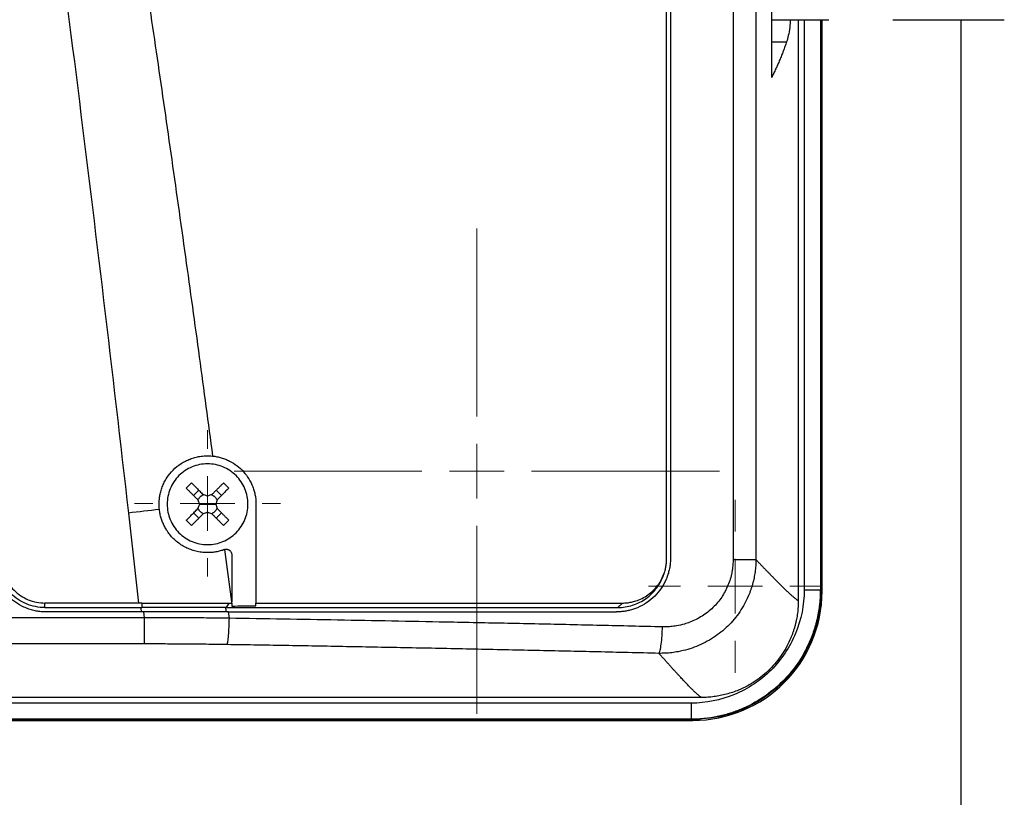
# Model space of a CAD drawing. Units: millimetres. Extents: x 17171 to 20338, y -738 to 2012.
# Drawn here: x 18180 to 18272, y 1263 to 1336 of the extents above; entities that cross this region are included whole.
import ezdxf

# ---------------------------------------------------------------- set-up
doc = ezdxf.new("R2010")
doc.units = ezdxf.units.MM

# ---------------------------------------------------------------- blocks, each defined once
blk = doc.blocks.new('SW_CENTERMARKSYMBOL_83')
at = {"color": 0, "linetype": 'Continuous', "lineweight": 0}
for p, q in [((0, 5.08), (0, 22.54)), ((0, 0), (0, 2.54)), ((-5.08, 0), (-22.54, 0)), ((0, 0), (-2.54, 0)), ((0, 0), (0, -2.54)), ((0, 0), (2.54, 0)), ((5.08, 0), (22.54, 0)), ((0, -5.08), (0, -22.54))]:
    blk.add_line(p, q, dxfattribs=at)
blk = doc.blocks.new('SW_CENTERMARKSYMBOL_86')
at = {"color": 0, "linetype": 'Continuous', "lineweight": 0}
for p, q in [((0, 5.08), (0, 6.79)), ((0, 0), (0, 2.54)), ((-5.08, 0), (-6.79, 0)), ((0, 0), (-2.54, 0)), ((0, 0), (0, -2.54)), ((0, 0), (2.54, 0)), ((5.08, 0), (6.79, 0)), ((0, -5.08), (0, -6.79))]:
    blk.add_line(p, q, dxfattribs=at)
blk = doc.blocks.new('SW_CENTERMARKSYMBOL_105')
at = {"color": 0, "linetype": 'Continuous', "lineweight": 0}
for p, q in [((0, 5.08), (0, 8.04)), ((0, 0), (0, 2.54)), ((-5.08, 0), (-8.04, 0)), ((0, 0), (-2.54, 0)), ((0, 0), (0, -2.54)), ((0, 0), (2.54, 0)), ((5.08, 0), (8.04, 0)), ((0, -5.08), (0, -8.04))]:
    blk.add_line(p, q, dxfattribs=at)

msp = doc.modelspace()

# ---------------------------------------------------------------- linework, layer by layer
at = {"color": 7, "linetype": 'Continuous', "lineweight": 25}
for p, q in [((18240.17, 1369.697), (18240.17, 1285.597)), ((18240.57, 1369.697), (18240.57, 1285.697)), ((18246.381, 1369.697), (18246.381, 1285.555)), ((18248.507, 1369.697), (18248.507, 1285.555)), ((18249.97, 1330.337), (18249.97, 1340.376)), ((18249.97, 1335.697), (18255.272, 1335.697)), ((18252.441, 1335.697), (18252.441, 1281.742)), ((18254.649, 1282.616), (18254.649, 1335.697)), ((18261.219, 1335.697), (18271.576, 1335.697)), ((18267.57, 1261.075), (18267.57, 1335.697)), ((18249.97, 1333.646), (18251.36, 1333.646)), ((18196.27, 1291.509), (18196.758, 1291.997)), ((18198.871, 1291.509), (18198.383, 1291.997)), ((18196.82, 1290.697), (18197.57, 1290.697)), ((18197.57, 1290.697), (18198.32, 1290.697)), ((18202.07, 1290.697), (18202.07, 1281.517)), ((18190.222, 1289.874), (18191.166, 1281.518)), ((18196.27, 1289.884), (18196.758, 1289.396)), ((18198.383, 1289.396), (18198.871, 1289.884)), ((18199.82, 1281.626), (18199.186, 1286.494)), ((18199.82, 1286.013), (18199.82, 1281.626)), ((18254.57, 1282.696), (18254.649, 1282.616)), ((18191.166, 1281.518), (18182.47, 1281.518)), ((18182.47, 1281.097), (18182.47, 1281.518)), ((18191.472, 1281.518), (18191.166, 1281.518)), ((18191.472, 1281.518), (18191.472, 1281.097)), ((18199.323, 1281.097), (18199.594, 1281.517)), ((18199.82, 1281.517), (18199.82, 1281.626)), ((18202.07, 1281.517), (18236.102, 1281.517)), ((18236.102, 1281.517), (18235.67, 1281.097)), ((18182.47, 1281.097), (18191.472, 1281.097)), ((18191.651, 1280.697), (18182.57, 1280.697)), ((18191.713, 1280.145), (18191.651, 1280.697)), ((18199.489, 1280.697), (18199.565, 1280.106)), ((18191.713, 1280.145), (18083.428, 1280.145)), ((18191.713, 1277.717), (18191.713, 1280.145)), ((18191.713, 1277.717), (18083.428, 1277.717)), ((18243.442, 1272.747), (18068.778, 1272.747)), ((18242.488, 1272.221), (18069.712, 1272.221)), ((18069.49, 1270.618), (18242.651, 1270.618)), ((18242.571, 1270.697), (18069.572, 1270.697)), ((18242.488, 1270.721), (18069.712, 1270.721)), ((18242.553, 1270.702), (18243.317, 1270.74)), ((18242.563, 1270.699), (18242.571, 1270.697)), ((18243.314, 1270.767), (18242.571, 1270.697)), ((18242.571, 1270.697), (18242.651, 1270.618))]:
    msp.add_line(p, q, dxfattribs=at)
at = {"color": 8, "linetype": 'Continuous', "lineweight": 25}
for p, q in [((18252.989, 1335.697), (18252.989, 1282.718)), ((18254.488, 1335.697), (18254.488, 1282.718)), ((18254.57, 1335.697), (18254.57, 1282.696)), ((18191.378, 1281.046), (18191.418, 1280.697)), ((18199.243, 1281.053), (18199.289, 1280.697)), ((18242.488, 1270.721), (18242.563, 1270.699))]:
    msp.add_line(p, q, dxfattribs=at)
at = {"color": 7, "linetype": 'Continuous', "lineweight": 25, "flags": 128}
for points in [[(18254.12, 1279.519), (18254.388, 1280.691), (18254.535, 1281.855)], [(18199.323, 1281.097), (18203.875, 1281.097), (18208.425, 1281.097), (18212.973, 1281.097), (18217.518, 1281.097), (18222.06, 1281.097), (18226.6, 1281.097), (18231.137, 1281.097), (18235.67, 1281.097)]]:
    msp.add_lwpolyline(points, dxfattribs=at)
at = {"color": 7, "linetype": 'Continuous', "lineweight": 25}
msp.add_ellipse((18242.647, 1282.62), major_axis=(8.488, -8.488), ratio=0.999695, start_param=5.497939, end_param=7.068431, dxfattribs=at)
for points, knots in [([(18187.096, 1369.697), (18187.358, 1368.077), (18187.878, 1364.863), (18188.64, 1360.076), (18189.382, 1355.36), (18190.323, 1349.298), (18191.469, 1341.756), (18192.818, 1332.625), (18194.173, 1323.228), (18195.506, 1313.781), (18196.802, 1304.406), (18197.629, 1298.237), (18198.04, 1295.172)], [0, 0, 0, 0, 0.065332, 0.129685, 0.193057, 0.25545, 0.374006, 0.49686, 0.623059, 0.752117, 0.876827, 1, 1, 1, 1]), ([(18180.287, 1368.737), (18182.132, 1355.621), (18183.862, 1342.486), (18187.156, 1316.196), (18188.72, 1303.039), (18190.222, 1289.874)], [0, 0, 0, 0, 0.5, 0.5, 1, 1, 1, 1]), ([(18251.71, 1335.697), (18251.689, 1335.46), (18251.598, 1334.462), (18251.463, 1333.999), (18251.36, 1333.646)], [0, 0, 0, 0, 0.237038, 1, 1, 1, 1]), ([(18251.36, 1333.646), (18251.309, 1333.501), (18251.208, 1333.212), (18251.048, 1332.782), (18250.882, 1332.358), (18250.71, 1331.941), (18250.532, 1331.531), (18250.35, 1331.127), (18250.164, 1330.73), (18250.035, 1330.467), (18249.97, 1330.337)], [0, 0, 0, 0, 0.131703, 0.261491, 0.389363, 0.515321, 0.639363, 0.761491, 0.881703, 1, 1, 1, 1]), ([(18193.07, 1290.697), (18193.071, 1290.759), (18193.073, 1290.884), (18193.085, 1291.071), (18193.104, 1291.258), (18193.132, 1291.444), (18193.184, 1291.72), (18193.281, 1292.084), (18193.449, 1292.523), (18193.661, 1292.942), (18194.001, 1293.468), (18194.527, 1294.056), (18195.165, 1294.522), (18195.725, 1294.81), (18196.168, 1294.981), (18196.625, 1295.105), (18197.042, 1295.171), (18197.409, 1295.197), (18197.726, 1295.199), (18197.935, 1295.181), (18198.04, 1295.172)], [0, 0, 0, 0, 0.0249089, 0.0497646, 0.0746107, 0.0994907, 0.1244482, 0.1866121, 0.2488692, 0.3111232, 0.3732905, 0.4976925, 0.622629, 0.6853602, 0.74822, 0.8111688, 0.8740484, 0.9160715, 0.9579866, 1, 1, 1, 1]), ([(18198.04, 1295.172), (18198.109, 1295.164), (18198.246, 1295.148), (18198.449, 1295.112), (18198.649, 1295.067), (18198.847, 1295.014), (18199.042, 1294.951), (18199.235, 1294.88), (18199.424, 1294.799), (18199.796, 1294.62), (18200.325, 1294.289), (18200.933, 1293.724), (18201.432, 1293.058), (18201.736, 1292.435), (18201.91, 1291.913), (18202.002, 1291.514), (18202.06, 1291.107), (18202.067, 1290.834), (18202.07, 1290.697)], [0, 0, 0, 0, 0.031498, 0.062793, 0.093951, 0.125037, 0.156117, 0.187257, 0.218523, 0.24998, 0.375313, 0.500556, 0.62595, 0.751707, 0.813991, 0.875783, 0.937611, 1, 1, 1, 1]), ([(18197.57, 1294.447), (18197.08, 1294.447), (18196.589, 1294.349), (18195.682, 1293.973), (18195.266, 1293.695), (18194.572, 1293.001), (18194.294, 1292.585), (18193.918, 1291.678), (18193.82, 1291.187), (18193.82, 1290.697)], [0, 0, 0, 0, 0.25, 0.25, 0.5, 0.5, 0.75, 0.75, 1, 1, 1, 1]), ([(18201.32, 1290.697), (18201.32, 1291.187), (18201.223, 1291.678), (18200.847, 1292.585), (18200.569, 1293.001), (18199.875, 1293.695), (18199.459, 1293.973), (18198.552, 1294.349), (18198.061, 1294.447), (18197.57, 1294.447)], [0, 0, 0, 0, 0.25, 0.25, 0.5, 0.5, 0.75, 0.75, 1, 1, 1, 1]), ([(18196.074, 1292.681), (18196.154, 1292.601), (18196.32, 1292.435), (18196.581, 1292.174), (18196.863, 1291.892), (18197.058, 1291.697), (18197.158, 1291.597)], [0, 0, 0, 0, 0.223039, 0.464057, 0.723054, 1, 1, 1, 1]), ([(18199.067, 1292.681), (18198.995, 1292.609), (18198.852, 1292.466), (18198.636, 1292.25), (18198.419, 1292.033), (18198.201, 1291.815), (18198.055, 1291.669), (18197.983, 1291.597)], [0, 0, 0, 0, 0.200134, 0.400067, 0.599933, 0.799866, 1, 1, 1, 1]), ([(18199.067, 1292.681), (18199.15, 1292.6), (18199.314, 1292.439), (18199.475, 1292.274), (18199.555, 1292.193)], [0, 0, 0, 0, 0.504806, 1, 1, 1, 1]), ([(18195.586, 1292.193), (18195.658, 1292.121), (18195.801, 1291.978), (18196.017, 1291.762), (18196.234, 1291.545), (18196.452, 1291.327), (18196.598, 1291.182), (18196.67, 1291.109)], [0, 0, 0, 0, 0.200134, 0.400067, 0.599933, 0.799866, 1, 1, 1, 1]), ([(18196.692, 1291.073), (18196.705, 1291.101), (18196.73, 1291.156), (18196.777, 1291.235), (18196.831, 1291.308), (18196.891, 1291.374), (18196.958, 1291.435), (18197.031, 1291.488), (18197.11, 1291.537), (18197.167, 1291.562), (18197.194, 1291.575)], [0, 0, 0, 0, 0.126238, 0.250871, 0.37509, 0.500099, 0.618965, 0.74569, 0.874756, 1, 1, 1, 1]), ([(18197.947, 1291.575), (18197.975, 1291.562), (18198.03, 1291.537), (18198.108, 1291.49), (18198.182, 1291.436), (18198.248, 1291.376), (18198.308, 1291.309), (18198.362, 1291.236), (18198.411, 1291.157), (18198.436, 1291.101), (18198.449, 1291.073)], [0, 0, 0, 0, 0.126238, 0.250871, 0.37509, 0.500099, 0.618965, 0.74569, 0.874756, 1, 1, 1, 1]), ([(18199.555, 1292.193), (18199.476, 1292.115), (18199.312, 1291.95), (18199.053, 1291.691), (18198.77, 1291.408), (18198.573, 1291.211), (18198.47, 1291.109)], [0, 0, 0, 0, 0.218923, 0.458546, 0.718903, 1, 1, 1, 1]), ([(18193.098, 1290.202), (18193.09, 1290.285), (18193.074, 1290.449), (18193.072, 1290.614), (18193.07, 1290.697)], [0, 0, 0, 0, 0.501216, 1, 1, 1, 1]), ([(18193.82, 1290.697), (18193.82, 1290.206), (18193.918, 1289.715), (18194.294, 1288.808), (18194.572, 1288.392), (18195.266, 1287.698), (18195.682, 1287.42), (18196.589, 1287.044), (18197.08, 1286.947), (18197.57, 1286.947)], [0, 0, 0, 0, 0.25, 0.25, 0.5, 0.5, 0.75, 0.75, 1, 1, 1, 1]), ([(18197.57, 1286.947), (18198.061, 1286.947), (18198.552, 1287.044), (18199.459, 1287.42), (18199.875, 1287.698), (18200.569, 1288.392), (18200.847, 1288.808), (18201.223, 1289.715), (18201.32, 1290.206), (18201.32, 1290.697)], [0, 0, 0, 0, 0.25, 0.25, 0.5, 0.5, 0.75, 0.75, 1, 1, 1, 1]), ([(18199.145, 1286.481), (18199.08, 1286.458), (18198.951, 1286.411), (18198.753, 1286.353), (18198.554, 1286.303), (18198.354, 1286.263), (18198.152, 1286.232), (18197.949, 1286.21), (18197.745, 1286.198), (18197.54, 1286.195), (18197.333, 1286.202), (18197.025, 1286.226), (18196.619, 1286.289), (18196.126, 1286.425), (18195.653, 1286.615), (18195.205, 1286.858), (18194.786, 1287.149), (18194.404, 1287.485), (18194.061, 1287.864), (18193.783, 1288.255), (18193.561, 1288.641), (18193.389, 1289.014), (18193.255, 1289.398), (18193.153, 1289.795), (18193.116, 1290.066), (18193.098, 1290.202)], [0, 0, 0, 0, 0.025426, 0.05065, 0.075724, 0.100701, 0.125633, 0.150575, 0.17558, 0.2007, 0.225988, 0.251495, 0.314139, 0.376426, 0.438584, 0.500843, 0.562998, 0.624997, 0.687165, 0.749865, 0.800422, 0.850294, 0.899899, 0.94966, 1, 1, 1, 1]), ([(18195.586, 1289.2), (18195.665, 1289.279), (18195.829, 1289.443), (18196.088, 1289.702), (18196.371, 1289.985), (18196.568, 1290.182), (18196.67, 1290.285)], [0, 0, 0, 0, 0.2189229, 0.4585462, 0.7189029, 1, 1, 1, 1]), ([(18197.158, 1289.797), (18197.077, 1289.715), (18196.919, 1289.557), (18196.689, 1289.327), (18196.472, 1289.11), (18196.268, 1288.907), (18196.137, 1288.776), (18196.074, 1288.712)], [0, 0, 0, 0, 0.222993, 0.434502, 0.634509, 0.823008, 1, 1, 1, 1]), ([(18197.194, 1289.818), (18197.166, 1289.831), (18197.111, 1289.856), (18197.032, 1289.903), (18196.959, 1289.957), (18196.893, 1290.017), (18196.833, 1290.084), (18196.779, 1290.157), (18196.73, 1290.236), (18196.705, 1290.293), (18196.692, 1290.32)], [0, 0, 0, 0, 0.126238, 0.250871, 0.37509, 0.500099, 0.618965, 0.74569, 0.874756, 1, 1, 1, 1]), ([(18198.449, 1290.32), (18198.436, 1290.292), (18198.411, 1290.237), (18198.364, 1290.159), (18198.31, 1290.086), (18198.25, 1290.019), (18198.183, 1289.959), (18198.11, 1289.905), (18198.031, 1289.856), (18197.974, 1289.831), (18197.947, 1289.818)], [0, 0, 0, 0, 0.126238, 0.250871, 0.37509, 0.500099, 0.618965, 0.74569, 0.874756, 1, 1, 1, 1]), ([(18197.983, 1289.797), (18198.055, 1289.724), (18198.201, 1289.578), (18198.419, 1289.36), (18198.636, 1289.143), (18198.852, 1288.927), (18198.995, 1288.784), (18199.067, 1288.712)], [0, 0, 0, 0, 0.200134, 0.400067, 0.599933, 0.799866, 1, 1, 1, 1]), ([(18198.47, 1290.285), (18198.553, 1290.202), (18198.713, 1290.042), (18198.945, 1289.81), (18199.162, 1289.593), (18199.364, 1289.391), (18199.493, 1289.262), (18199.555, 1289.2)], [0, 0, 0, 0, 0.2265376, 0.4398014, 0.639791, 0.8265171, 1, 1, 1, 1]), ([(18199.555, 1289.2), (18199.475, 1289.119), (18199.314, 1288.955), (18199.15, 1288.794), (18199.067, 1288.712)], [0, 0, 0, 0, 0.495194, 1, 1, 1, 1]), ([(18199.186, 1286.494), (18199.21, 1286.5), (18199.255, 1286.511), (18199.323, 1286.514), (18199.383, 1286.51), (18199.437, 1286.5), (18199.484, 1286.486), (18199.523, 1286.471), (18199.555, 1286.455), (18199.581, 1286.44), (18199.6, 1286.427), (18199.614, 1286.417), (18199.654, 1286.388), (18199.714, 1286.329), (18199.776, 1286.229), (18199.814, 1286.122), (18199.818, 1286.049), (18199.82, 1286.013)], [0, 0, 0, 0, 0.079645, 0.152526, 0.21864, 0.277985, 0.330557, 0.376355, 0.415378, 0.447623, 0.47309, 0.491777, 0.503684, 0.634877, 0.76131, 0.883008, 1, 1, 1, 1]), ([(18182.57, 1280.697), (18182.492, 1280.698), (18182.337, 1280.699), (18182.107, 1280.715), (18181.882, 1280.739), (18181.661, 1280.774), (18181.357, 1280.836), (18180.97, 1280.947), (18180.383, 1281.183), (18179.711, 1281.563), (18179.016, 1282.142), (18178.437, 1282.837), (18178.057, 1283.509), (18177.821, 1284.096), (18177.696, 1284.53), (18177.62, 1284.935), (18177.578, 1285.312), (18177.573, 1285.567), (18177.57, 1285.697)], [0, 0, 0, 0, 0.029856, 0.059196, 0.088075, 0.116554, 0.144694, 0.206508, 0.270171, 0.38601, 0.500008, 0.61394, 0.729847, 0.793448, 0.855326, 0.902374, 0.950507, 1, 1, 1, 1]), ([(18182.47, 1281.097), (18181.881, 1281.097), (18181.293, 1281.214), (18180.204, 1281.665), (18179.705, 1281.998), (18178.872, 1282.831), (18178.538, 1283.33), (18178.088, 1284.419), (18177.971, 1285.008), (18177.971, 1285.597)], [0, 0, 0, 0, 0.25, 0.25, 0.5, 0.5, 0.75, 0.75, 1, 1, 1, 1]), ([(18178.422, 1285.566), (18178.422, 1285.036), (18178.527, 1284.506), (18178.933, 1283.527), (18179.233, 1283.078), (18179.983, 1282.329), (18180.432, 1282.029), (18181.411, 1281.623), (18181.941, 1281.518), (18182.47, 1281.518)], [0, 0, 0, 0, 0.25, 0.25, 0.5, 0.5, 0.75, 0.75, 1, 1, 1, 1]), ([(18240.57, 1285.697), (18240.57, 1285.623), (18240.568, 1285.477), (18240.553, 1285.258), (18240.53, 1285.041), (18240.496, 1284.826), (18240.454, 1284.613), (18240.402, 1284.401), (18240.34, 1284.192), (18240.269, 1283.984), (18240.097, 1283.544), (18239.755, 1282.899), (18239.131, 1282.142), (18238.374, 1281.516), (18237.677, 1281.145), (18237.125, 1280.939), (18236.745, 1280.83), (18236.359, 1280.753), (18235.967, 1280.705), (18235.703, 1280.7), (18235.57, 1280.697)], [0, 0, 0, 0, 0.027968, 0.055759, 0.083428, 0.111029, 0.138617, 0.166246, 0.193972, 0.221849, 0.249929, 0.374083, 0.498099, 0.6227, 0.747471, 0.798299, 0.848651, 0.898841, 0.949186, 1, 1, 1, 1]), ([(18248.507, 1285.555), (18248.505, 1285.46), (18248.502, 1285.27), (18248.486, 1284.985), (18248.461, 1284.7), (18248.426, 1284.416), (18248.382, 1284.132), (18248.329, 1283.85), (18248.267, 1283.569), (18248.195, 1283.291), (18248.115, 1283.015), (18248.025, 1282.742), (18247.927, 1282.473), (18247.642, 1281.766), (18247.045, 1280.667), (18245.936, 1279.343), (18244.571, 1278.247), (18243.276, 1277.576), (18242.157, 1277.192), (18241.387, 1277.008), (18240.688, 1276.902), (18240.091, 1276.849), (18239.697, 1276.846), (18239.502, 1276.844)], [0, 0, 0, 0, 0.020408, 0.04088, 0.061406, 0.081976, 0.102579, 0.123203, 0.143837, 0.164471, 0.185091, 0.205687, 0.226248, 0.24676, 0.369907, 0.493859, 0.616539, 0.744944, 0.805851, 0.871204, 0.915074, 0.95802, 1, 1, 1, 1]), ([(18246.381, 1285.555), (18246.38, 1285.471), (18246.379, 1285.309), (18246.365, 1285.076), (18246.346, 1284.863), (18246.322, 1284.67), (18246.295, 1284.497), (18246.239, 1284.188), (18246.127, 1283.74), (18245.848, 1282.964), (18245.357, 1282.04), (18244.542, 1281.062), (18243.529, 1280.274), (18242.609, 1279.809), (18241.803, 1279.536), (18241.209, 1279.4), (18240.63, 1279.327), (18240.19, 1279.301), (18239.932, 1279.302), (18239.822, 1279.303)], [0, 0, 0, 0, 0.024856, 0.047811, 0.06886, 0.088004, 0.105241, 0.120573, 0.18103, 0.241416, 0.364051, 0.48849, 0.615921, 0.742448, 0.793121, 0.86892, 0.923311, 0.967017, 1, 1, 1, 1]), ([(18240.17, 1285.597), (18240.17, 1285.531), (18240.168, 1285.401), (18240.155, 1285.205), (18240.133, 1285.01), (18240.104, 1284.815), (18240.065, 1284.621), (18240.018, 1284.429), (18239.98, 1284.302), (18239.961, 1284.239)], [0, 0, 0, 0, 0.1417253, 0.2838204, 0.4262899, 0.5691382, 0.7123697, 0.8559889, 1, 1, 1, 1]), ([(18246.381, 1285.555), (18246.643, 1285.555), (18246.899, 1285.555), (18247.374, 1285.555), (18247.593, 1285.555), (18247.972, 1285.555), (18248.133, 1285.555), (18248.378, 1285.555), (18248.463, 1285.555), (18248.507, 1285.555)], [0, 0, 0, 0, 0.25, 0.25, 0.5, 0.5, 0.75, 0.75, 1, 1, 1, 1]), ([(18248.507, 1285.555), (18248.581, 1285.477), (18248.729, 1285.32), (18248.944, 1285.095), (18249.154, 1284.876), (18249.357, 1284.664), (18249.554, 1284.46), (18249.744, 1284.263), (18249.929, 1284.073), (18250.108, 1283.891), (18250.28, 1283.715), (18250.447, 1283.548), (18250.607, 1283.387), (18250.761, 1283.234), (18250.909, 1283.088), (18251.051, 1282.949), (18251.187, 1282.817), (18251.316, 1282.693), (18251.44, 1282.576), (18251.557, 1282.467), (18251.668, 1282.364), (18251.773, 1282.269), (18251.872, 1282.181), (18251.965, 1282.101), (18252.052, 1282.028), (18252.132, 1281.962), (18252.206, 1281.903), (18252.274, 1281.852), (18252.336, 1281.808), (18252.392, 1281.77), (18252.425, 1281.752), (18252.441, 1281.742)], [0, 0, 0, 0, 0.0348, 0.069568, 0.104306, 0.139015, 0.173696, 0.208349, 0.242976, 0.277577, 0.312153, 0.346706, 0.381236, 0.415744, 0.450232, 0.4847, 0.519149, 0.55358, 0.587994, 0.622393, 0.656776, 0.691145, 0.725502, 0.759846, 0.794179, 0.828502, 0.862816, 0.897122, 0.93142, 0.965713, 1, 1, 1, 1]), ([(18235.67, 1281.097), (18235.908, 1281.097), (18236.138, 1281.115), (18236.598, 1281.187), (18236.826, 1281.241), (18237.278, 1281.387), (18237.5, 1281.478), (18237.922, 1281.693), (18238.123, 1281.816), (18238.689, 1282.227), (18239.023, 1282.559), (18239.436, 1283.122), (18239.56, 1283.321), (18239.776, 1283.74), (18239.869, 1283.96), (18239.943, 1284.184)], [0, 0, 0, 0, 0.125, 0.125, 0.25, 0.25, 0.375, 0.375, 0.5, 0.5, 0.75, 0.75, 0.875, 0.875, 1, 1, 1, 1]), ([(18236.102, 1281.517), (18236.173, 1281.518), (18236.314, 1281.52), (18236.526, 1281.537), (18236.735, 1281.564), (18236.942, 1281.602), (18237.147, 1281.65), (18237.483, 1281.749), (18237.939, 1281.933), (18238.479, 1282.256), (18238.962, 1282.657), (18239.309, 1283.049), (18239.55, 1283.391), (18239.709, 1283.662), (18239.849, 1283.944), (18239.923, 1284.14), (18239.961, 1284.239)], [0, 0, 0, 0, 0.042492, 0.084668, 0.126641, 0.16852, 0.21042, 0.252453, 0.378064, 0.502785, 0.626497, 0.751005, 0.813259, 0.875256, 0.937377, 1, 1, 1, 1]), ([(18239.961, 1284.239), (18239.959, 1284.232), (18239.955, 1284.22), (18239.949, 1284.202), (18239.944, 1284.188), (18239.943, 1284.185), (18239.943, 1284.184)], [0, 0, 0, 0, 0.261241, 0.505134, 0.754222, 1, 1, 1, 1]), ([(18252.989, 1282.718), (18252.988, 1281.344), (18252.715, 1279.97), (18251.663, 1277.431), (18250.885, 1276.266), (18248.941, 1274.323), (18247.776, 1273.545), (18245.236, 1272.494), (18243.863, 1272.221), (18242.488, 1272.221)], [0, 0, 0, 0, 0.25, 0.25, 0.5, 0.5, 0.75, 0.75, 1, 1, 1, 1]), ([(18254.488, 1282.718), (18254.487, 1282.605), (18254.485, 1282.378), (18254.47, 1282.038), (18254.446, 1281.699), (18254.412, 1281.361), (18254.369, 1281.024), (18254.316, 1280.688), (18254.254, 1280.355), (18254.183, 1280.025), (18254.103, 1279.698), (18254.014, 1279.374), (18253.916, 1279.054), (18253.81, 1278.739), (18253.696, 1278.429), (18253.327, 1277.503), (18252.533, 1276.014), (18251.047, 1274.202), (18249.22, 1272.693), (18247.688, 1271.869), (18246.631, 1271.455), (18246.145, 1271.288), (18245.621, 1271.133), (18245.058, 1270.995), (18244.459, 1270.879), (18243.827, 1270.791), (18243.167, 1270.733), (18242.717, 1270.725), (18242.488, 1270.721)], [0, 0, 0, 0, 0.018042, 0.036101, 0.054167, 0.072229, 0.090278, 0.108302, 0.126292, 0.144237, 0.162127, 0.179953, 0.197703, 0.215369, 0.23294, 0.250407, 0.374073, 0.499931, 0.621248, 0.74949, 0.774864, 0.802137, 0.831226, 0.862032, 0.894446, 0.92834, 0.963575, 1, 1, 1, 1]), ([(18254.488, 1282.718), (18254.482, 1282.718), (18254.439, 1282.718), (18254.284, 1282.718), (18254.172, 1282.718), (18253.895, 1282.718), (18253.731, 1282.718), (18253.374, 1282.718), (18253.181, 1282.718), (18252.989, 1282.718)], [0, 0, 0, 0, 0.25, 0.25, 0.5, 0.5, 0.75, 0.75, 1, 1, 1, 1]), ([(18254.488, 1282.718), (18254.495, 1282.715), (18254.508, 1282.709), (18254.53, 1282.702), (18254.551, 1282.697), (18254.565, 1282.696), (18254.57, 1282.696)], [0, 0, 0, 0, 0.1987424, 0.4000097, 0.7264135, 1, 1, 1, 1]), ([(18191.472, 1281.518), (18191.812, 1281.517), (18192.491, 1281.517), (18193.509, 1281.517), (18194.526, 1281.517), (18195.542, 1281.517), (18196.557, 1281.517), (18197.571, 1281.517), (18198.583, 1281.517), (18199.257, 1281.517), (18199.594, 1281.517)], [0, 0, 0, 0, 0.125326, 0.250557, 0.375694, 0.500738, 0.62569, 0.750551, 0.87532, 1, 1, 1, 1]), ([(18252.441, 1281.742), (18252.44, 1281.644), (18252.438, 1281.446), (18252.423, 1281.151), (18252.4, 1280.858), (18252.366, 1280.566), (18252.323, 1280.276), (18252.271, 1279.988), (18252.209, 1279.702), (18252.137, 1279.418), (18252.056, 1279.135), (18251.966, 1278.854), (18251.866, 1278.575), (18251.684, 1278.117), (18251.39, 1277.493), (18250.936, 1276.735), (18250.41, 1276.026), (18249.816, 1275.372), (18249.162, 1274.778), (18248.453, 1274.252), (18247.694, 1273.798), (18246.981, 1273.462), (18246.335, 1273.218), (18245.77, 1273.046), (18245.198, 1272.912), (18244.619, 1272.817), (18244.033, 1272.758), (18243.639, 1272.751), (18243.442, 1272.747)], [0, 0, 0, 0, 0.021009, 0.041912, 0.062732, 0.08349, 0.10421, 0.124914, 0.145624, 0.166364, 0.187155, 0.208021, 0.228984, 0.250065, 0.312728, 0.375109, 0.437445, 0.499898, 0.562318, 0.624701, 0.687061, 0.749781, 0.791841, 0.833518, 0.874991, 0.916442, 0.958051, 1, 1, 1, 1]), ([(18199.565, 1280.106), (18199.25, 1280.11), (18198.627, 1280.117), (18197.701, 1280.126), (18196.792, 1280.134), (18195.901, 1280.139), (18195.029, 1280.143), (18194.174, 1280.146), (18193.337, 1280.147), (18192.519, 1280.147), (18191.98, 1280.145), (18191.713, 1280.145)], [0, 0, 0, 0, 0.120426, 0.238524, 0.354293, 0.467733, 0.578843, 0.687626, 0.79408, 0.898205, 1, 1, 1, 1]), ([(18199.565, 1280.106), (18199.56, 1279.842), (18199.553, 1279.563), (18199.53, 1279.018), (18199.514, 1278.753), (18199.478, 1278.293), (18199.457, 1278.098), (18199.414, 1277.806), (18199.392, 1277.708), (18199.371, 1277.656)], [0, 0, 0, 0, 0.25, 0.25, 0.5, 0.5, 0.75, 0.75, 1, 1, 1, 1]), ([(18239.822, 1279.303), (18238.866, 1279.325), (18236.954, 1279.371), (18234.084, 1279.437), (18231.214, 1279.502), (18228.342, 1279.565), (18225.469, 1279.627), (18222.595, 1279.686), (18219.002, 1279.759), (18214.688, 1279.842), (18209.651, 1279.935), (18204.61, 1280.024), (18201.247, 1280.079), (18199.565, 1280.106)], [0, 0, 0, 0, 0.071433, 0.142866, 0.214299, 0.285731, 0.357163, 0.428595, 0.500026, 0.62495, 0.749921, 0.874938, 1, 1, 1, 1]), ([(18239.502, 1276.844), (18239.536, 1276.892), (18239.573, 1276.987), (18239.645, 1277.276), (18239.68, 1277.471), (18239.74, 1277.934), (18239.765, 1278.202), (18239.803, 1278.753), (18239.815, 1279.036), (18239.822, 1279.303)], [0, 0, 0, 0, 0.25, 0.25, 0.5, 0.5, 0.75, 0.75, 1, 1, 1, 1]), ([(18199.371, 1277.656), (18199.052, 1277.661), (18198.414, 1277.671), (18197.457, 1277.683), (18196.5, 1277.693), (18195.543, 1277.702), (18194.585, 1277.709), (18193.628, 1277.714), (18192.671, 1277.717), (18192.032, 1277.717), (18191.713, 1277.717)], [0, 0, 0, 0, 0.125178, 0.25028, 0.375318, 0.500306, 0.625256, 0.75018, 0.87509, 1, 1, 1, 1]), ([(18239.502, 1276.844), (18238.547, 1276.867), (18236.639, 1276.913), (18233.775, 1276.98), (18230.911, 1277.045), (18228.046, 1277.109), (18225.181, 1277.171), (18222.315, 1277.232), (18219.449, 1277.291), (18216.582, 1277.349), (18213.715, 1277.404), (18210.847, 1277.458), (18207.979, 1277.511), (18205.11, 1277.561), (18202.241, 1277.61), (18200.327, 1277.641), (18199.371, 1277.656)], [0, 0, 0, 0, 0.0715449, 0.143068, 0.2145703, 0.2860527, 0.3575163, 0.428962, 0.5003907, 0.5718036, 0.6432014, 0.7145852, 0.785956, 0.8573148, 0.9286624, 1, 1, 1, 1]), ([(18243.442, 1272.747), (18243.425, 1272.757), (18243.393, 1272.777), (18243.337, 1272.818), (18243.274, 1272.865), (18243.206, 1272.921), (18243.132, 1272.984), (18243.051, 1273.055), (18242.964, 1273.134), (18242.871, 1273.221), (18242.772, 1273.316), (18242.667, 1273.418), (18242.556, 1273.529), (18242.438, 1273.647), (18242.315, 1273.773), (18242.185, 1273.906), (18242.049, 1274.048), (18241.907, 1274.197), (18241.759, 1274.354), (18241.605, 1274.519), (18241.444, 1274.692), (18241.278, 1274.872), (18241.105, 1275.06), (18240.926, 1275.256), (18240.741, 1275.459), (18240.55, 1275.671), (18240.353, 1275.89), (18240.15, 1276.117), (18239.94, 1276.351), (18239.725, 1276.593), (18239.576, 1276.761), (18239.502, 1276.844)], [0, 0, 0, 0, 0.034341, 0.068687, 0.103037, 0.137393, 0.171755, 0.206124, 0.2405, 0.274885, 0.309278, 0.343681, 0.378094, 0.412517, 0.446952, 0.481399, 0.515859, 0.550332, 0.58482, 0.619322, 0.653839, 0.688372, 0.722922, 0.75749, 0.792075, 0.826679, 0.861302, 0.895945, 0.930609, 0.965293, 1, 1, 1, 1]), ([(18242.488, 1272.221), (18242.488, 1272.027), (18242.488, 1271.832), (18242.488, 1271.472), (18242.488, 1271.307), (18242.488, 1271.03), (18242.488, 1270.918), (18242.488, 1270.765), (18242.488, 1270.724), (18242.488, 1270.721)], [0, 0, 0, 0, 0.25, 0.25, 0.5, 0.5, 0.75, 0.75, 1, 1, 1, 1])]:
    msp.add_open_spline(points, degree=3, knots=knots, dxfattribs=at)
for points in [[(18196.074, 1292.681), (18195.992, 1292.6), (18195.828, 1292.439), (18195.667, 1292.275), (18195.586, 1292.193)], [(18197.57, 1291.447), (18197.502, 1291.472), (18197.364, 1291.522), (18197.227, 1291.572), (18197.158, 1291.597)], [(18197.983, 1291.597), (18197.914, 1291.572), (18197.777, 1291.522), (18197.639, 1291.472), (18197.57, 1291.447)], [(18196.67, 1291.109), (18196.695, 1291.04), (18196.745, 1290.903), (18196.795, 1290.765), (18196.82, 1290.697)], [(18196.82, 1290.697), (18196.795, 1290.628), (18196.745, 1290.49), (18196.695, 1290.353), (18196.67, 1290.285)], [(18198.47, 1291.109), (18198.42, 1290.971), (18198.37, 1290.834), (18198.32, 1290.697)], [(18198.32, 1290.697), (18198.37, 1290.559), (18198.42, 1290.422), (18198.47, 1290.285)], [(18193.098, 1290.202), (18192.139, 1290.093), (18191.18, 1289.983), (18190.222, 1289.874)], [(18197.57, 1289.947), (18197.433, 1289.896), (18197.296, 1289.846), (18197.158, 1289.797)], [(18197.983, 1289.797), (18197.845, 1289.846), (18197.708, 1289.896), (18197.57, 1289.947)], [(18195.586, 1289.2), (18195.667, 1289.118), (18195.828, 1288.954), (18195.992, 1288.793), (18196.074, 1288.712)], [(18199.186, 1286.494), (18199.173, 1286.49), (18199.159, 1286.486), (18199.145, 1286.481)], [(18199.594, 1281.517), (18199.67, 1281.517), (18199.745, 1281.517), (18199.82, 1281.517)], [(18199.82, 1281.517), (18199.821, 1281.424), (18199.821, 1281.331), (18199.82, 1281.238)], [(18199.82, 1281.238), (18200.57, 1281.245), (18201.32, 1281.253), (18202.07, 1281.26)], [(18202.07, 1281.26), (18202.071, 1281.346), (18202.071, 1281.431), (18202.07, 1281.517)], [(18199.323, 1281.097), (18196.711, 1281.097), (18194.092, 1281.097), (18191.472, 1281.097)], [(18199.489, 1280.697), (18196.881, 1280.696), (18194.266, 1280.696), (18191.651, 1280.697)], [(18199.489, 1280.697), (18211.541, 1280.697), (18223.573, 1280.697), (18235.57, 1280.697)]]:
    msp.add_open_spline(points, degree=3, dxfattribs=at)
at = {"color": 8, "linetype": 'Continuous', "lineweight": 25}
msp.add_open_spline([(18254.57, 1282.696), (18254.514, 1281.808), (18254.405, 1280.102), (18253.666, 1277.99), (18252.819, 1276.395), (18251.991, 1275.22), (18250.827, 1273.918), (18249.217, 1272.604), (18247.087, 1271.507), (18245.091, 1270.877), (18243.816, 1270.798), (18243.314, 1270.767)], degree=3, knots=[0, 0, 0, 0, 0.146975, 0.282725, 0.367055, 0.446378, 0.520692, 0.656414, 0.788425, 0.916726, 1, 1, 1, 1], dxfattribs=at)

# ---------------------------------------------------------------- block references
at = {"color": 7, "linetype": 'Continuous', "lineweight": 0}
for name, p in [('SW_CENTERMARKSYMBOL_83', (18222.57, 1293.775)), ('SW_CENTERMARKSYMBOL_86', (18197.57, 1290.775)), ('SW_CENTERMARKSYMBOL_105', (18246.57, 1283.075))]:
    msp.add_blockref(name, p, dxfattribs=at)

doc.saveas('drawing.dxf')
